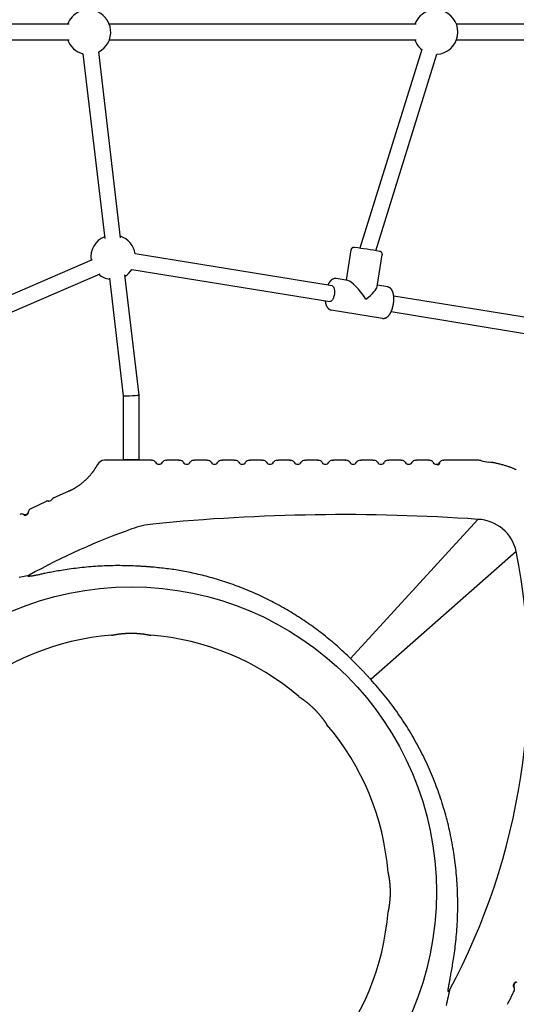
# Model space of a CAD drawing. Extents: x -5240 to 16971, y -2195 to 2749.
# Drawn here: x -1032 to -531, y -507 to 486 of the extents above; entities that cross this region are included whole.
import ezdxf

# ---------------------------------------------------------------- set-up
doc = ezdxf.new("R2010")
doc.units = 0

msp = doc.modelspace()

# ---------------------------------------------------------------- linework, layer by layer
at = {"color": 7, "linetype": 'Continuous'}
for p, q in [((-982.21, 481.94), (-1237.61, 481.94)), ((-631.79, 481.94), (-941.74, 481.94)), ((-285.98, 481.94), (-591.31, 481.94)), ((-1237.61, 465.94), (-982.21, 465.94)), ((-941.74, 465.94), (-631.79, 465.94)), ((-591.31, 465.94), (-285.98, 465.94)), ((-968.26, 452.12), (-946.32, 265.7)), ((-930.26, 266.15), (-952.37, 453.99)), ((-626.22, 456.32), (-688.76, 255.8)), ((-672.79, 253.29), (-610.94, 451.56)), ((-716.63, 217.69), (-915.54, 250.12)), ((-697.75, 254.02), (-702.53, 223.5)), ((-671.15, 217.01), (-666.13, 249.07)), ((-958.85, 244.12), (-1124, 172.81)), ((-1117.65, 158.12), (-950.97, 230.09)), ((-911.61, 107.62), (-925.89, 228.99)), ((-918.91, 234.46), (-719.2, 201.9)), ((-941.61, 225.7), (-927.61, 106.69)), ((-712.75, 225.16), (-712.65, 225.15)), ((-700.99, 223.25), (-712.65, 225.15)), ((-660.62, 216.67), (-670.94, 218.35)), ((-660.62, 216.67), (-660.72, 216.68)), ((-412.34, 168.09), (-654.6, 207.58)), ((-717.8, 193.57), (-665.77, 185.09)), ((-657.19, 191.79), (-414.91, 152.3)), ((-927.61, 106.69), (-927.61, 42.16)), ((-911.61, 42.16), (-911.61, 107.62)), ((-911.61, 42.16), (-927.61, 42.16)), ((-843.56, 41.81), (-855.53, 41.81)), ((-815.65, 41.81), (-827.42, 41.81)), ((-787.7, 41.81), (-799.36, 41.81)), ((-759.72, 41.81), (-771.33, 41.81)), ((-731.7, 41.81), (-743.33, 41.81)), ((-703.65, 41.81), (-715.36, 41.81)), ((-675.56, 41.81), (-687.44, 41.81)), ((-604.59, 41.81), (-603.95, 41.81)), ((-556.66, 39.69), (-558.62, 39.9)), ((-983.22, 10.24), (-997.58, 3.93)), ((-1005.39, 0.3), (-1020.96, -7.23))]:
    msp.add_line(p, q, dxfattribs=at)
for points in [[(-694.34, 256.55), (-694.37, 256.55), (-694.39, 256.55), (-694.42, 256.55), (-694.44, 256.55), (-694.47, 256.56), (-694.49, 256.56), (-694.52, 256.56), (-694.54, 256.56), (-694.57, 256.56), (-694.6, 256.56), (-694.62, 256.56), (-694.65, 256.57), (-694.68, 256.57), (-694.71, 256.57), (-694.75, 256.57), (-694.78, 256.57), (-694.82, 256.56), (-694.85, 256.56), (-694.89, 256.56), (-694.93, 256.56), (-694.98, 256.56), (-695.02, 256.55), (-695.07, 256.55), (-695.12, 256.54), (-695.17, 256.54), (-695.22, 256.53), (-695.28, 256.52), (-695.34, 256.51), (-695.4, 256.5), (-695.46, 256.48), (-695.53, 256.47), (-695.6, 256.45), (-695.66, 256.43), (-695.73, 256.41), (-695.81, 256.38), (-695.88, 256.35), (-695.95, 256.32), (-696.03, 256.29), (-696.1, 256.25), (-696.18, 256.22), (-696.26, 256.17), (-696.34, 256.13), (-696.41, 256.08), (-696.49, 256.03), (-696.57, 255.97), (-696.64, 255.92), (-696.72, 255.85), (-696.79, 255.79), (-696.87, 255.72), (-696.94, 255.65), (-697.01, 255.57), (-697.07, 255.5), (-697.14, 255.42), (-697.2, 255.34), (-697.26, 255.26), (-697.31, 255.18), (-697.37, 255.1), (-697.41, 255.02), (-697.46, 254.94), (-697.5, 254.86), (-697.54, 254.79), (-697.57, 254.71), (-697.6, 254.64), (-697.63, 254.56), (-697.65, 254.49), (-697.67, 254.42), (-697.68, 254.35), (-697.69, 254.28), (-697.7, 254.22), (-697.71, 254.15), (-697.71, 254.08), (-697.72, 254.02)], [(-666.15, 249.06), (-666.14, 249.1), (-666.12, 249.15), (-666.11, 249.2), (-666.1, 249.25), (-666.09, 249.31), (-666.08, 249.36), (-666.07, 249.42), (-666.07, 249.48), (-666.07, 249.55), (-666.07, 249.62), (-666.08, 249.69), (-666.09, 249.77), (-666.1, 249.85), (-666.11, 249.93), (-666.13, 250.02), (-666.15, 250.1), (-666.17, 250.19), (-666.19, 250.28), (-666.22, 250.38), (-666.25, 250.47), (-666.28, 250.56), (-666.31, 250.65), (-666.35, 250.74), (-666.39, 250.82), (-666.43, 250.91), (-666.47, 250.99), (-666.51, 251.07), (-666.56, 251.14), (-666.61, 251.21), (-666.66, 251.28), (-666.71, 251.35), (-666.76, 251.41), (-666.81, 251.48), (-666.86, 251.54), (-666.91, 251.59), (-666.96, 251.65), (-667.02, 251.7), (-667.07, 251.75), (-667.12, 251.8), (-667.17, 251.84), (-667.23, 251.89), (-667.28, 251.93), (-667.33, 251.96), (-667.38, 252), (-667.43, 252.04), (-667.48, 252.07), (-667.53, 252.1), (-667.58, 252.13), (-667.63, 252.16), (-667.67, 252.18), (-667.71, 252.2), (-667.76, 252.23), (-667.8, 252.25), (-667.84, 252.26), (-667.88, 252.28), (-667.91, 252.3), (-667.95, 252.31), (-667.98, 252.33), (-668.01, 252.34), (-668.04, 252.35), (-668.07, 252.36), (-668.1, 252.37), (-668.13, 252.38), (-668.16, 252.39), (-668.19, 252.4), (-668.21, 252.41), (-668.24, 252.42), (-668.26, 252.43), (-668.29, 252.44), (-668.31, 252.44), (-668.33, 252.45), (-668.36, 252.46), (-668.38, 252.46), (-668.4, 252.47), (-668.42, 252.47), (-668.43, 252.48), (-668.45, 252.48), (-668.47, 252.49), (-668.49, 252.49), (-668.5, 252.5), (-668.52, 252.5), (-668.54, 252.5), (-668.55, 252.51), (-668.57, 252.51), (-668.59, 252.52), (-668.6, 252.52), (-668.62, 252.52), (-668.64, 252.53)], [(-712.84, 225.18), (-712.98, 225.19), (-713.11, 225.2), (-713.25, 225.2), (-713.39, 225.21), (-713.53, 225.21), (-713.67, 225.21), (-713.81, 225.21), (-713.96, 225.2), (-714.1, 225.19), (-714.24, 225.17), (-714.39, 225.15), (-714.53, 225.12), (-714.68, 225.09), (-714.83, 225.06), (-714.98, 225.02), (-715.12, 224.97), (-715.27, 224.93), (-715.42, 224.87), (-715.57, 224.82), (-715.72, 224.76), (-715.86, 224.69), (-716.01, 224.62), (-716.16, 224.55), (-716.3, 224.47), (-716.45, 224.39), (-716.59, 224.31), (-716.74, 224.22), (-716.88, 224.13), (-717.02, 224.03), (-717.16, 223.93), (-717.31, 223.82), (-717.45, 223.71), (-717.59, 223.6), (-717.73, 223.48), (-717.86, 223.35), (-718, 223.23), (-718.14, 223.1), (-718.28, 222.96), (-718.41, 222.82), (-718.55, 222.67), (-718.68, 222.52), (-718.82, 222.37), (-718.95, 222.21), (-719.08, 222.04), (-719.21, 221.88), (-719.34, 221.71), (-719.47, 221.54), (-719.59, 221.37), (-719.71, 221.19), (-719.83, 221.02), (-719.95, 220.84), (-720.06, 220.66), (-720.17, 220.48), (-720.28, 220.3), (-720.39, 220.12), (-720.49, 219.94), (-720.59, 219.75), (-720.68, 219.57), (-720.78, 219.38), (-720.87, 219.19), (-720.96, 219.01), (-721.05, 218.82), (-721.14, 218.63), (-721.23, 218.44)], [(-716.68, 217.7), (-715.99, 217.43), (-715.4, 216.79), (-714.92, 215.84), (-714.59, 214.6), (-714.41, 213.13), (-714.39, 211.51), (-714.54, 209.81), (-714.84, 208.11), (-715.29, 206.48), (-715.87, 205.02), (-716.53, 203.77), (-717.27, 202.81), (-718.03, 202.17), (-718.78, 201.9), (-719.2, 201.9)], [(-665.79, 185.12), (-665.71, 185.1), (-665.63, 185.08), (-665.55, 185.06), (-665.46, 185.04), (-665.38, 185.03), (-665.29, 185.02), (-665.2, 185.01), (-665.1, 185), (-664.99, 184.99), (-664.88, 184.99), (-664.77, 185), (-664.65, 185.01), (-664.53, 185.02), (-664.4, 185.03), (-664.27, 185.05), (-664.13, 185.07), (-663.99, 185.1), (-663.85, 185.13), (-663.7, 185.16), (-663.55, 185.19), (-663.4, 185.24), (-663.25, 185.28), (-663.1, 185.33), (-662.95, 185.38), (-662.8, 185.44), (-662.65, 185.5), (-662.5, 185.57), (-662.35, 185.64), (-662.2, 185.71), (-662.06, 185.79), (-661.91, 185.87), (-661.77, 185.96), (-661.63, 186.05), (-661.48, 186.15), (-661.34, 186.25), (-661.2, 186.35), (-661.06, 186.46), (-660.92, 186.57), (-660.78, 186.68), (-660.64, 186.8), (-660.5, 186.93), (-660.36, 187.06), (-660.22, 187.19), (-660.09, 187.33), (-659.95, 187.47), (-659.82, 187.62), (-659.68, 187.77), (-659.55, 187.93), (-659.41, 188.09), (-659.28, 188.26), (-659.15, 188.43), (-659.02, 188.6), (-658.89, 188.78), (-658.76, 188.96), (-658.63, 189.15), (-658.51, 189.34), (-658.38, 189.54), (-658.26, 189.74), (-658.14, 189.94), (-658.02, 190.15), (-657.9, 190.36), (-657.78, 190.57), (-657.67, 190.79), (-657.55, 191), (-657.44, 191.23), (-657.33, 191.45), (-657.22, 191.68), (-657.12, 191.91), (-657.01, 192.15), (-656.91, 192.38), (-656.81, 192.62), (-656.71, 192.86), (-656.61, 193.1), (-656.52, 193.35), (-656.43, 193.6), (-656.33, 193.84), (-656.25, 194.09), (-656.16, 194.35), (-656.07, 194.6), (-655.99, 194.86), (-655.91, 195.11), (-655.83, 195.37), (-655.76, 195.63), (-655.68, 195.89), (-655.61, 196.16), (-655.54, 196.42), (-655.47, 196.68), (-655.4, 196.95), (-655.34, 197.22), (-655.28, 197.49), (-655.22, 197.75), (-655.16, 198.02), (-655.11, 198.29), (-655.05, 198.56), (-655, 198.84), (-654.95, 199.11), (-654.91, 199.38), (-654.86, 199.65), (-654.82, 199.93), (-654.78, 200.2), (-654.74, 200.47), (-654.71, 200.74), (-654.67, 201.02), (-654.64, 201.29), (-654.61, 201.56), (-654.59, 201.84), (-654.56, 202.11), (-654.54, 202.38), (-654.52, 202.65), (-654.5, 202.92), (-654.49, 203.19), (-654.48, 203.46), (-654.47, 203.73), (-654.46, 204), (-654.45, 204.27), (-654.45, 204.53), (-654.45, 204.8), (-654.45, 205.06), (-654.46, 205.33), (-654.46, 205.59), (-654.47, 205.85), (-654.48, 206.11), (-654.5, 206.37), (-654.51, 206.63), (-654.53, 206.88), (-654.55, 207.14), (-654.58, 207.39), (-654.6, 207.64), (-654.63, 207.89), (-654.67, 208.14), (-654.7, 208.38), (-654.74, 208.63), (-654.78, 208.87), (-654.82, 209.11), (-654.87, 209.35), (-654.91, 209.58), (-654.96, 209.82), (-655.02, 210.05), (-655.08, 210.28), (-655.13, 210.51), (-655.2, 210.73), (-655.26, 210.95), (-655.33, 211.17), (-655.4, 211.39), (-655.47, 211.6), (-655.55, 211.8), (-655.63, 212.01), (-655.71, 212.21), (-655.79, 212.4), (-655.88, 212.59), (-655.97, 212.78), (-656.06, 212.96), (-656.15, 213.14), (-656.25, 213.32), (-656.35, 213.49), (-656.45, 213.65), (-656.55, 213.81), (-656.65, 213.97), (-656.76, 214.12), (-656.87, 214.27), (-656.98, 214.41), (-657.09, 214.55), (-657.2, 214.68), (-657.32, 214.81), (-657.44, 214.94), (-657.56, 215.06), (-657.68, 215.18), (-657.8, 215.29), (-657.92, 215.4), (-658.05, 215.5), (-658.18, 215.6), (-658.31, 215.7), (-658.44, 215.79), (-658.57, 215.87), (-658.7, 215.96), (-658.83, 216.03), (-658.96, 216.11), (-659.09, 216.17), (-659.21, 216.24), (-659.34, 216.3), (-659.47, 216.35), (-659.6, 216.4), (-659.72, 216.44), (-659.85, 216.48), (-659.97, 216.52), (-660.09, 216.55), (-660.21, 216.58), (-660.33, 216.61), (-660.45, 216.63), (-660.57, 216.65), (-660.69, 216.68), (-660.81, 216.7)], [(-723.8, 202.65), (-723.78, 202.45), (-723.75, 202.24), (-723.73, 202.04), (-723.7, 201.83), (-723.68, 201.63), (-723.65, 201.42), (-723.61, 201.22), (-723.58, 201.01), (-723.54, 200.8), (-723.5, 200.59), (-723.45, 200.39), (-723.4, 200.18), (-723.35, 199.97), (-723.3, 199.76), (-723.24, 199.55), (-723.18, 199.34), (-723.11, 199.14), (-723.04, 198.93), (-722.97, 198.72), (-722.9, 198.52), (-722.82, 198.32), (-722.75, 198.12), (-722.66, 197.93), (-722.58, 197.73), (-722.49, 197.55), (-722.4, 197.36), (-722.31, 197.18), (-722.22, 197.01), (-722.12, 196.84), (-722.02, 196.67), (-721.92, 196.51), (-721.82, 196.35), (-721.72, 196.2), (-721.61, 196.05), (-721.5, 195.91), (-721.39, 195.77), (-721.28, 195.63), (-721.17, 195.5), (-721.05, 195.37), (-720.93, 195.25), (-720.81, 195.13), (-720.69, 195.02), (-720.57, 194.9), (-720.44, 194.8), (-720.32, 194.7), (-720.19, 194.6), (-720.06, 194.51), (-719.94, 194.42), (-719.81, 194.33), (-719.68, 194.25), (-719.55, 194.17), (-719.42, 194.1), (-719.29, 194.04), (-719.16, 193.97), (-719.03, 193.92), (-718.9, 193.87), (-718.77, 193.82), (-718.64, 193.78), (-718.51, 193.75), (-718.37, 193.72), (-718.24, 193.69), (-718.11, 193.66), (-717.98, 193.64), (-717.85, 193.61)], [(-899.24, 41.81), (-946.61, 41.81)], [(-899.24, 41.81), (-898.69, 41.77), (-898.39, 41.71)], [(-899.24, 41.81), (-898.45, 41.81)], [(-884.59, 41.81), (-883.69, 41.81)], [(-871.43, 41.81), (-883.69, 41.81)], [(-871.43, 41.81), (-870.88, 41.77), (-870.48, 41.69)], [(-871.43, 41.81), (-870.45, 41.81)], [(-856.59, 41.81), (-855.53, 41.81)], [(-843.56, 41.81), (-843.01, 41.77), (-842.56, 41.68)], [(-843.56, 41.81), (-842.45, 41.81)], [(-828.59, 41.81), (-827.42, 41.81)], [(-815.65, 41.81), (-815.09, 41.77), (-814.6, 41.67)], [(-815.65, 41.81), (-814.45, 41.81)], [(-800.59, 41.81), (-799.36, 41.81)], [(-787.7, 41.81), (-787.14, 41.77), (-786.63, 41.66)], [(-787.7, 41.81), (-786.45, 41.81)], [(-772.59, 41.81), (-771.33, 41.81)], [(-759.72, 41.81), (-759.16, 41.77), (-758.62, 41.65)], [(-759.72, 41.81), (-758.45, 41.81)], [(-744.59, 41.81), (-743.33, 41.81)], [(-731.7, 41.81), (-730.45, 41.81)], [(-716.59, 41.81), (-715.36, 41.81)], [(-716.16, 41.72), (-715.92, 41.77), (-715.36, 41.81)], [(-703.65, 41.81), (-702.45, 41.81)], [(-688.59, 41.81), (-687.44, 41.81)], [(-675.56, 41.81), (-674.45, 41.81)], [(-660.59, 41.81), (-659.55, 41.81)], [(-647.43, 41.81), (-659.55, 41.81)], [(-647.43, 41.81), (-646.45, 41.81)], [(-632.59, 41.81), (-631.71, 41.81)], [(-619.23, 41.81), (-631.71, 41.81)], [(-619.23, 41.81), (-618.45, 41.81)], [(-568.63, 41.81), (-603.95, 41.81)], [(-956.68, 32.51), (-956.82, 32.27), (-956.97, 32.04), (-957.12, 31.8), (-957.28, 31.56), (-957.44, 31.32), (-957.61, 31.06), (-957.78, 30.8), (-957.97, 30.53), (-958.17, 30.25), (-958.38, 29.96), (-958.61, 29.66), (-958.85, 29.35), (-959.09, 29.02), (-959.36, 28.69), (-959.63, 28.35), (-959.91, 27.99), (-960.21, 27.63), (-960.52, 27.26), (-960.83, 26.88), (-961.16, 26.49), (-961.49, 26.1), (-961.83, 25.72), (-962.18, 25.33), (-962.53, 24.94), (-962.88, 24.56), (-963.23, 24.18), (-963.59, 23.8), (-963.95, 23.43), (-964.32, 23.06), (-964.69, 22.7), (-965.06, 22.34), (-965.43, 21.98), (-965.8, 21.63), (-966.18, 21.28), (-966.56, 20.93), (-966.94, 20.59), (-967.33, 20.25), (-967.72, 19.91), (-968.1, 19.58), (-968.5, 19.25), (-968.89, 18.93), (-969.29, 18.61), (-969.68, 18.29), (-970.08, 17.98), (-970.49, 17.67), (-970.89, 17.37), (-971.3, 17.07), (-971.71, 16.77), (-972.12, 16.48), (-972.53, 16.19), (-972.94, 15.91), (-973.35, 15.63), (-973.76, 15.36), (-974.17, 15.09), (-974.57, 14.83), (-974.97, 14.58), (-975.36, 14.33), (-975.75, 14.09), (-976.13, 13.86), (-976.5, 13.64), (-976.87, 13.42), (-977.24, 13.22), (-977.6, 13.01), (-977.95, 12.82), (-978.3, 12.64), (-978.65, 12.46), (-978.98, 12.28), (-979.32, 12.12), (-979.65, 11.95), (-979.99, 11.79), (-980.32, 11.63), (-980.65, 11.47)], [(-953.71, 37.55), (-953.87, 37.24), (-954.04, 36.92), (-954.21, 36.6), (-954.38, 36.28), (-954.55, 35.96), (-954.72, 35.64), (-954.9, 35.33), (-955.08, 35.01), (-955.27, 34.7), (-955.46, 34.38), (-955.66, 34.07), (-955.86, 33.75), (-956.06, 33.44), (-956.27, 33.13), (-956.47, 32.82), (-956.68, 32.51)], [(-953.61, 37.5), (-953.62, 37.5), (-953.63, 37.51), (-953.64, 37.51), (-953.65, 37.51), (-953.66, 37.52), (-953.66, 37.52), (-953.65, 37.51), (-953.64, 37.51), (-953.62, 37.51), (-953.6, 37.5), (-953.56, 37.49), (-953.53, 37.48), (-953.49, 37.47), (-953.45, 37.46), (-953.41, 37.44), (-953.36, 37.43)], [(-610.28, 37.17), (-610.11, 37.23), (-609.93, 37.3), (-609.76, 37.37), (-609.59, 37.44), (-609.42, 37.52), (-609.26, 37.61), (-609.1, 37.7), (-608.95, 37.79), (-608.81, 37.9), (-608.67, 38.02), (-608.53, 38.14), (-608.4, 38.27), (-608.28, 38.4), (-608.15, 38.54), (-608.03, 38.68), (-607.91, 38.82)], [(-530.88, 32.16), (-531.41, 32.4), (-531.95, 32.64), (-532.48, 32.88), (-533.03, 33.12), (-533.59, 33.36), (-534.16, 33.61), (-534.75, 33.85), (-535.36, 34.09), (-536, 34.34), (-536.65, 34.59), (-537.33, 34.84), (-538.04, 35.09), (-538.76, 35.34), (-539.51, 35.59), (-540.29, 35.84), (-541.09, 36.09), (-541.91, 36.34), (-542.76, 36.59), (-543.61, 36.84), (-544.47, 37.08), (-545.32, 37.32), (-546.17, 37.55), (-547, 37.76), (-547.8, 37.97), (-548.58, 38.17), (-549.33, 38.35), (-550.05, 38.52), (-550.74, 38.68), (-551.4, 38.82), (-552.02, 38.95), (-552.62, 39.07), (-553.18, 39.17), (-553.71, 39.27), (-554.21, 39.35), (-554.68, 39.42), (-555.14, 39.48), (-555.57, 39.53), (-556, 39.59), (-556.42, 39.63), (-556.83, 39.68)], [(-980.65, 11.47), (-980.82, 11.39), (-980.99, 11.3), (-981.16, 11.21), (-981.33, 11.13), (-981.49, 11.04), (-981.66, 10.96), (-981.83, 10.88), (-981.99, 10.81), (-982.15, 10.74), (-982.3, 10.67), (-982.46, 10.6), (-982.61, 10.54), (-982.76, 10.48), (-982.92, 10.41), (-983.07, 10.35), (-983.22, 10.3)], [(-1028.06, -13.24), (-1028, -13.27), (-1027.94, -13.3), (-1027.87, -13.33), (-1027.8, -13.36), (-1027.73, -13.38), (-1027.66, -13.41), (-1027.58, -13.43), (-1027.5, -13.45), (-1027.41, -13.47), (-1027.32, -13.48), (-1027.22, -13.5), (-1027.12, -13.51), (-1027.03, -13.52), (-1026.93, -13.52), (-1026.83, -13.53), (-1026.73, -13.53), (-1026.63, -13.52), (-1026.54, -13.52), (-1026.44, -13.51), (-1026.36, -13.5), (-1026.27, -13.49), (-1026.19, -13.48), (-1026.11, -13.47), (-1026.03, -13.45), (-1025.96, -13.44), (-1025.89, -13.42), (-1025.82, -13.41), (-1025.76, -13.39), (-1025.7, -13.37), (-1025.65, -13.36), (-1025.59, -13.34), (-1025.54, -13.33), (-1025.5, -13.31), (-1025.45, -13.29), (-1025.41, -13.28), (-1025.37, -13.26), (-1025.33, -13.25), (-1025.29, -13.23), (-1025.26, -13.22), (-1025.22, -13.2), (-1025.19, -13.19), (-1025.15, -13.17), (-1025.12, -13.16), (-1025.08, -13.14), (-1025.05, -13.12), (-1025.01, -13.11), (-1024.98, -13.09), (-1024.94, -13.07), (-1024.91, -13.05), (-1024.87, -13.03), (-1024.83, -13.01), (-1024.8, -12.99), (-1024.76, -12.96), (-1024.71, -12.94), (-1024.67, -12.91), (-1024.63, -12.88), (-1024.58, -12.85), (-1024.54, -12.82), (-1024.49, -12.79), (-1024.44, -12.75), (-1024.39, -12.71), (-1024.33, -12.67), (-1024.28, -12.63), (-1024.23, -12.58), (-1024.17, -12.53), (-1024.11, -12.48), (-1024.05, -12.42), (-1024, -12.36), (-1023.94, -12.3), (-1023.88, -12.24), (-1023.82, -12.18), (-1023.76, -12.11), (-1023.71, -12.04), (-1023.65, -11.96), (-1023.6, -11.89), (-1023.54, -11.81), (-1023.49, -11.74), (-1023.45, -11.66), (-1023.4, -11.58), (-1023.36, -11.51), (-1023.32, -11.43), (-1023.28, -11.36), (-1023.25, -11.29), (-1023.22, -11.22), (-1023.19, -11.15), (-1023.16, -11.09), (-1023.14, -11.03), (-1023.13, -10.97), (-1023.11, -10.92), (-1023.1, -10.87), (-1023.1, -10.83), (-1023.09, -10.79), (-1023.09, -10.75), (-1023.08, -10.72), (-1023.08, -10.68), (-1023.08, -10.65)], [(-569.54, -17.82), (-698.38, -158.09)], [(-530.87, -50.34), (-677.75, -179.41)], [(-915.28, -64.94), (-917.52, -64.87), (-919.76, -64.79), (-922, -64.73), (-924.24, -64.67), (-926.48, -64.61), (-928.72, -64.57), (-930.96, -64.55), (-933.2, -64.54), (-935.44, -64.55), (-937.68, -64.57), (-939.92, -64.62), (-942.16, -64.68), (-944.4, -64.75), (-946.64, -64.84), (-948.89, -64.95), (-951.13, -65.07), (-953.37, -65.2), (-955.61, -65.35), (-957.84, -65.51), (-960.08, -65.68), (-962.32, -65.87), (-964.56, -66.07), (-966.79, -66.28), (-969.03, -66.51), (-971.26, -66.76), (-973.48, -67.02), (-975.69, -67.29), (-977.87, -67.56), (-980.02, -67.85), (-982.13, -68.14), (-984.19, -68.43), (-986.2, -68.73), (-988.14, -69.03), (-990.03, -69.32), (-991.85, -69.62), (-993.6, -69.91), (-995.3, -70.2), (-996.93, -70.49), (-998.5, -70.78), (-1000.01, -71.06), (-1001.45, -71.34), (-1002.83, -71.61), (-1004.15, -71.88), (-1005.41, -72.14), (-1006.6, -72.39), (-1007.73, -72.63), (-1008.81, -72.86), (-1009.82, -73.08), (-1010.77, -73.28), (-1011.66, -73.48), (-1012.5, -73.66), (-1013.3, -73.83), (-1014.05, -73.99), (-1014.76, -74.14), (-1015.44, -74.28), (-1016.09, -74.41), (-1016.71, -74.53), (-1017.31, -74.64), (-1017.88, -74.74), (-1018.43, -74.83), (-1018.94, -74.91), (-1019.44, -74.99), (-1019.9, -75.06), (-1020.33, -75.12), (-1020.74, -75.17), (-1021.11, -75.21), (-1021.46, -75.25), (-1021.78, -75.29), (-1022.07, -75.31), (-1022.32, -75.33), (-1022.55, -75.35), (-1022.75, -75.36), (-1022.92, -75.37), (-1023.06, -75.38), (-1023.18, -75.38), (-1023.27, -75.38), (-1023.35, -75.37), (-1023.42, -75.37), (-1023.47, -75.36), (-1023.52, -75.36), (-1023.56, -75.35), (-1023.59, -75.34), (-1023.62, -75.34), (-1023.65, -75.33), (-1023.67, -75.32), (-1023.69, -75.32), (-1023.71, -75.31), (-1023.73, -75.3), (-1023.75, -75.3), (-1023.76, -75.29), (-1023.77, -75.28), (-1023.79, -75.27), (-1023.8, -75.26), (-1023.81, -75.25), (-1023.82, -75.24), (-1023.82, -75.24), (-1023.83, -75.23), (-1023.84, -75.22), (-1023.84, -75.21), (-1023.85, -75.2), (-1023.85, -75.19), (-1023.85, -75.19), (-1023.86, -75.18), (-1023.86, -75.17), (-1023.86, -75.16), (-1023.86, -75.15), (-1023.86, -75.14), (-1023.86, -75.13), (-1023.86, -75.12), (-1023.86, -75.11), (-1023.85, -75.09), (-1023.85, -75.08), (-1023.84, -75.07), (-1023.84, -75.05), (-1023.83, -75.03), (-1023.82, -75.02), (-1023.8, -74.99), (-1023.79, -74.97), (-1023.77, -74.94), (-1023.74, -74.91), (-1023.71, -74.88), (-1023.68, -74.84), (-1023.64, -74.81), (-1023.6, -74.77), (-1023.55, -74.72), (-1023.5, -74.68), (-1023.45, -74.64), (-1023.4, -74.6), (-1023.34, -74.55), (-1023.28, -74.51), (-1023.22, -74.47), (-1023.16, -74.43), (-1023.1, -74.4), (-1023.04, -74.36), (-1022.97, -74.32), (-1022.91, -74.28), (-1022.85, -74.25), (-1022.78, -74.21), (-1022.72, -74.17), (-1022.66, -74.14), (-1022.59, -74.1), (-1022.53, -74.07), (-1022.47, -74.03), (-1022.41, -74)], [(-896.3, -66.23), (-897.15, -66.16), (-898, -66.09), (-898.84, -66.02), (-899.68, -65.95), (-900.52, -65.89), (-901.35, -65.82), (-902.18, -65.75), (-903.01, -65.69), (-903.82, -65.63), (-904.63, -65.57), (-905.43, -65.52), (-906.22, -65.46), (-907.01, -65.41), (-907.79, -65.36), (-908.56, -65.31), (-909.33, -65.27), (-910.09, -65.22), (-910.84, -65.18), (-911.59, -65.14), (-912.33, -65.1), (-913.07, -65.06), (-913.81, -65.02), (-914.54, -64.98), (-915.28, -64.94)], [(-698.38, -158.09), (-700, -156.55), (-701.62, -155.01), (-703.25, -153.48), (-704.88, -151.95), (-706.51, -150.43), (-708.16, -148.91), (-709.81, -147.41), (-711.48, -145.92), (-713.16, -144.45), (-714.85, -142.98), (-716.55, -141.53), (-718.27, -140.1), (-719.99, -138.68), (-721.73, -137.27), (-723.47, -135.87), (-725.23, -134.48), (-726.99, -133.1), (-728.76, -131.74), (-730.54, -130.39), (-732.33, -129.05), (-734.12, -127.72), (-735.93, -126.4), (-737.75, -125.09), (-739.57, -123.8), (-741.4, -122.52), (-743.25, -121.26), (-745.1, -120), (-746.95, -118.76), (-748.82, -117.53), (-750.7, -116.31), (-752.58, -115.11), (-754.48, -113.92), (-756.38, -112.74), (-758.28, -111.58), (-760.2, -110.43), (-762.12, -109.29), (-764.06, -108.16), (-766, -107.05), (-767.94, -105.95), (-769.9, -104.87), (-771.86, -103.8), (-773.83, -102.74), (-775.81, -101.69), (-777.79, -100.66), (-779.78, -99.64), (-781.78, -98.64), (-783.79, -97.65), (-785.8, -96.67), (-787.82, -95.71), (-789.85, -94.76), (-791.88, -93.82), (-793.92, -92.9), (-795.96, -91.99), (-798.02, -91.1), (-800.07, -90.22), (-802.14, -89.36), (-804.21, -88.51), (-806.28, -87.67), (-808.37, -86.85), (-810.45, -86.04), (-812.55, -85.25), (-814.64, -84.47), (-816.75, -83.71), (-818.86, -82.96), (-820.97, -82.23), (-823.09, -81.51), (-825.2, -80.81), (-827.32, -80.12), (-829.43, -79.45), (-831.53, -78.8), (-833.63, -78.17), (-835.72, -77.55), (-837.79, -76.96), (-839.85, -76.38), (-841.9, -75.83), (-843.94, -75.29), (-845.96, -74.77), (-847.97, -74.26), (-849.96, -73.78), (-851.95, -73.31), (-853.91, -72.86), (-855.87, -72.42), (-857.81, -72), (-859.73, -71.6), (-861.64, -71.21), (-863.54, -70.84), (-865.42, -70.48), (-867.28, -70.13), (-869.13, -69.79), (-870.97, -69.47), (-872.8, -69.17), (-874.62, -68.87), (-876.43, -68.59), (-878.23, -68.32), (-880.04, -68.07), (-881.84, -67.83), (-883.64, -67.6), (-885.45, -67.38), (-887.26, -67.17), (-889.07, -66.98), (-890.87, -66.78), (-892.68, -66.6), (-894.49, -66.41), (-896.3, -66.23)], [(-1032.77, -76.3), (-1031.03, -75.9), (-1029.3, -75.5), (-1027.57, -75.12), (-1025.85, -74.74), (-1024.13, -74.37), (-1022.41, -74)], [(-939.44, -134.81), (-939.45, -134.82), (-939.46, -134.82), (-939.47, -134.82), (-939.48, -134.82), (-939.48, -134.82), (-939.48, -134.82), (-939.47, -134.82), (-939.46, -134.82), (-939.44, -134.82), (-939.42, -134.81), (-939.39, -134.8), (-939.35, -134.8), (-939.3, -134.79), (-939.25, -134.77), (-939.19, -134.76), (-939.13, -134.75), (-939.05, -134.73), (-938.97, -134.72), (-938.88, -134.7), (-938.79, -134.68), (-938.68, -134.66), (-938.57, -134.63), (-938.45, -134.61), (-938.32, -134.58), (-938.18, -134.55), (-938.03, -134.52), (-937.88, -134.49), (-937.71, -134.46), (-937.54, -134.43), (-937.36, -134.39), (-937.17, -134.36), (-936.98, -134.32), (-936.77, -134.28), (-936.56, -134.24), (-936.35, -134.2), (-936.12, -134.16), (-935.89, -134.12), (-935.65, -134.08), (-935.41, -134.04), (-935.16, -133.99), (-934.9, -133.95), (-934.63, -133.91), (-934.35, -133.86), (-934.07, -133.82), (-933.79, -133.77), (-933.49, -133.73), (-933.19, -133.68), (-932.89, -133.64), (-932.57, -133.59), (-932.26, -133.55), (-931.93, -133.51), (-931.6, -133.46), (-931.27, -133.42), (-930.93, -133.38), (-930.58, -133.34), (-930.23, -133.3), (-929.88, -133.25), (-929.51, -133.22), (-929.15, -133.18), (-928.78, -133.14), (-928.4, -133.1), (-928.02, -133.07), (-927.64, -133.03), (-927.25, -133), (-926.86, -132.97), (-926.47, -132.94), (-926.08, -132.91), (-925.68, -132.88), (-925.28, -132.86), (-924.88, -132.83), (-924.47, -132.81), (-924.06, -132.79), (-923.65, -132.77), (-923.24, -132.75), (-922.83, -132.74), (-922.41, -132.73), (-922, -132.71), (-921.58, -132.7), (-921.16, -132.7), (-920.75, -132.69), (-920.33, -132.69), (-919.91, -132.68), (-919.5, -132.68), (-919.09, -132.68), (-918.67, -132.69), (-918.26, -132.69), (-917.85, -132.7), (-917.44, -132.71), (-917.02, -132.72), (-916.61, -132.73), (-916.21, -132.75), (-915.8, -132.76), (-915.39, -132.78), (-914.99, -132.8), (-914.59, -132.82), (-914.19, -132.84), (-913.79, -132.87), (-913.4, -132.89), (-913.01, -132.92), (-912.62, -132.95), (-912.23, -132.98), (-911.85, -133.01), (-911.47, -133.04), (-911.09, -133.08), (-910.71, -133.11), (-910.34, -133.15), (-909.97, -133.19), (-909.6, -133.22), (-909.24, -133.26), (-908.88, -133.31), (-908.53, -133.35), (-908.19, -133.39), (-907.85, -133.43), (-907.51, -133.48), (-907.19, -133.52), (-906.86, -133.57), (-906.54, -133.61), (-906.22, -133.66), (-905.9, -133.7), (-905.59, -133.75)], [(-905.59, -133.75), (-905.31, -133.79), (-905.04, -133.83), (-904.77, -133.88), (-904.51, -133.92), (-904.24, -133.96), (-903.99, -134.01), (-903.74, -134.05), (-903.49, -134.09), (-903.25, -134.13), (-903.02, -134.17), (-902.8, -134.21), (-902.59, -134.25), (-902.38, -134.29), (-902.18, -134.33), (-901.99, -134.36), (-901.81, -134.4), (-901.63, -134.43), (-901.46, -134.47), (-901.3, -134.5), (-901.14, -134.53), (-900.99, -134.56), (-900.86, -134.59), (-900.72, -134.61), (-900.6, -134.64), (-900.49, -134.66), (-900.38, -134.69), (-900.28, -134.71), (-900.2, -134.72), (-900.12, -134.74), (-900.05, -134.75), (-899.99, -134.77), (-899.94, -134.78), (-899.9, -134.79), (-899.87, -134.79), (-899.85, -134.8), (-899.84, -134.8), (-899.83, -134.8), (-899.82, -134.8), (-899.81, -134.81), (-899.81, -134.81)], [(-677.75, -179.41), (-678.14, -178.98), (-678.53, -178.55), (-678.92, -178.13), (-679.31, -177.7), (-679.71, -177.27), (-680.1, -176.84), (-680.5, -176.41), (-680.9, -175.98), (-681.3, -175.55), (-681.7, -175.12), (-682.11, -174.69), (-682.52, -174.25), (-682.93, -173.81), (-683.34, -173.38), (-683.76, -172.94), (-684.17, -172.49), (-684.59, -172.05), (-685.02, -171.61), (-685.45, -171.15), (-685.89, -170.69), (-686.34, -170.22), (-686.81, -169.74), (-687.29, -169.24), (-687.79, -168.72), (-688.31, -168.18), (-688.85, -167.62), (-689.42, -167.05), (-690, -166.45), (-690.6, -165.84), (-691.23, -165.2), (-691.87, -164.55), (-692.54, -163.88), (-693.22, -163.2), (-693.93, -162.49), (-694.65, -161.78), (-695.38, -161.06), (-696.12, -160.32), (-696.87, -159.58), (-697.62, -158.84), (-698.38, -158.09)], [(-598.3, -492.89), (-598.35, -492.99), (-598.41, -493.09), (-598.47, -493.19), (-598.52, -493.29), (-598.58, -493.39), (-598.63, -493.48), (-598.69, -493.57), (-598.74, -493.66), (-598.79, -493.74), (-598.84, -493.81), (-598.89, -493.88), (-598.94, -493.95), (-598.98, -494.01), (-599.02, -494.06), (-599.06, -494.11), (-599.1, -494.16), (-599.14, -494.2), (-599.17, -494.23), (-599.2, -494.26), (-599.23, -494.28), (-599.26, -494.3), (-599.28, -494.32), (-599.31, -494.33), (-599.33, -494.34), (-599.35, -494.35), (-599.36, -494.36), (-599.38, -494.36), (-599.39, -494.37), (-599.4, -494.37), (-599.41, -494.37), (-599.42, -494.38), (-599.43, -494.38), (-599.44, -494.38), (-599.45, -494.37), (-599.46, -494.37), (-599.47, -494.37), (-599.48, -494.37), (-599.49, -494.37), (-599.49, -494.36), (-599.5, -494.36), (-599.51, -494.35), (-599.52, -494.35), (-599.53, -494.34), (-599.54, -494.34), (-599.54, -494.33), (-599.55, -494.32), (-599.56, -494.31), (-599.57, -494.3), (-599.58, -494.28), (-599.59, -494.27), (-599.59, -494.25), (-599.6, -494.23), (-599.61, -494.21), (-599.62, -494.18), (-599.63, -494.14), (-599.64, -494.1), (-599.65, -494.05), (-599.66, -494), (-599.67, -493.93), (-599.68, -493.85), (-599.68, -493.75), (-599.68, -493.63), (-599.68, -493.5), (-599.68, -493.33), (-599.67, -493.15), (-599.66, -492.93), (-599.64, -492.68), (-599.61, -492.39), (-599.58, -492.07), (-599.53, -491.7), (-599.47, -491.29), (-599.41, -490.84), (-599.33, -490.33), (-599.24, -489.77), (-599.13, -489.16), (-599.02, -488.51), (-598.89, -487.8), (-598.76, -487.05), (-598.61, -486.25), (-598.45, -485.41), (-598.28, -484.51), (-598.11, -483.57), (-597.92, -482.57), (-597.72, -481.52), (-597.51, -480.4), (-597.29, -479.21), (-597.06, -477.96), (-596.81, -476.62), (-596.55, -475.21), (-596.28, -473.73), (-596, -472.17), (-595.71, -470.54), (-595.41, -468.84), (-595.11, -467.08), (-594.81, -465.25), (-594.5, -463.37), (-594.2, -461.44), (-593.9, -459.45), (-593.6, -457.4), (-593.31, -455.3), (-593.02, -453.14), (-592.74, -450.93), (-592.47, -448.67), (-592.2, -446.35), (-591.94, -443.97), (-591.7, -441.55), (-591.46, -439.08), (-591.24, -436.58), (-591.03, -434.05), (-590.84, -431.5), (-590.67, -428.93), (-590.51, -426.36), (-590.37, -423.78), (-590.26, -421.21), (-590.16, -418.63), (-590.08, -416.05), (-590.02, -413.47), (-589.98, -410.89), (-589.95, -408.31), (-589.95, -405.73), (-589.97, -403.15), (-590, -400.57), (-590.06, -397.99), (-590.13, -395.41), (-590.22, -392.83), (-590.33, -390.25), (-590.47, -387.68), (-590.62, -385.1), (-590.79, -382.53), (-590.98, -379.95), (-591.19, -377.38), (-591.42, -374.81), (-591.67, -372.24), (-591.94, -369.67), (-592.22, -367.11), (-592.53, -364.55), (-592.86, -361.99), (-593.2, -359.43), (-593.57, -356.87), (-593.95, -354.32), (-594.36, -351.77), (-594.78, -349.23), (-595.23, -346.68), (-595.69, -344.14), (-596.17, -341.61), (-596.67, -339.08), (-597.19, -336.55), (-597.73, -334.02), (-598.29, -331.51), (-598.87, -328.99), (-599.47, -326.48), (-600.09, -323.97), (-600.72, -321.47), (-601.38, -318.97), (-602.06, -316.48), (-602.75, -314), (-603.46, -311.52), (-604.19, -309.04), (-604.94, -306.57), (-605.71, -304.11), (-606.5, -301.65), (-607.31, -299.2), (-608.14, -296.75), (-608.98, -294.31), (-609.85, -291.88), (-610.73, -289.46), (-611.63, -287.04), (-612.55, -284.62), (-613.49, -282.22), (-614.45, -279.82), (-615.42, -277.43), (-616.42, -275.05), (-617.43, -272.68), (-618.46, -270.31), (-619.51, -267.95), (-620.58, -265.6), (-621.66, -263.26), (-622.77, -260.92), (-623.89, -258.6), (-625.03, -256.28), (-626.19, -253.97), (-627.36, -251.67), (-628.56, -249.38), (-629.77, -247.1), (-631, -244.82), (-632.24, -242.55), (-633.51, -240.3), (-634.79, -238.05), (-636.1, -235.81), (-637.42, -233.58), (-638.75, -231.36), (-640.11, -229.15), (-641.48, -226.95), (-642.88, -224.76), (-644.28, -222.58), (-645.71, -220.41), (-647.16, -218.25), (-648.62, -216.1), (-650.09, -213.96), (-651.59, -211.83), (-653.1, -209.71), (-654.62, -207.6), (-656.17, -205.5), (-657.73, -203.41), (-659.31, -201.34), (-660.9, -199.28), (-662.52, -197.24), (-664.16, -195.21), (-665.81, -193.2), (-667.48, -191.2), (-669.17, -189.22), (-670.87, -187.24), (-672.58, -185.28), (-674.3, -183.32), (-676.02, -181.36), (-677.75, -179.41)], [(-750.27, -196.75), (-750.27, -196.75), (-750.28, -196.75), (-750.28, -196.74), (-750.28, -196.74), (-750.28, -196.74), (-750.27, -196.75), (-750.26, -196.76), (-750.24, -196.77), (-750.21, -196.79), (-750.18, -196.81), (-750.13, -196.84), (-750.08, -196.87), (-750.03, -196.91), (-749.96, -196.95), (-749.89, -197), (-749.81, -197.05), (-749.73, -197.11), (-749.63, -197.17), (-749.53, -197.23), (-749.43, -197.3), (-749.32, -197.38), (-749.2, -197.46), (-749.07, -197.54), (-748.94, -197.63), (-748.8, -197.72), (-748.65, -197.82), (-748.49, -197.93), (-748.33, -198.04), (-748.17, -198.15), (-748, -198.27), (-747.82, -198.39), (-747.63, -198.52), (-747.44, -198.65), (-747.25, -198.79), (-747.05, -198.93), (-746.84, -199.07), (-746.63, -199.22), (-746.42, -199.38), (-746.2, -199.54), (-745.97, -199.7), (-745.74, -199.87), (-745.5, -200.04), (-745.26, -200.22), (-745.02, -200.4), (-744.77, -200.59), (-744.51, -200.78), (-744.25, -200.97), (-743.99, -201.17), (-743.73, -201.38), (-743.46, -201.59), (-743.19, -201.8), (-742.91, -202.01), (-742.64, -202.23), (-742.35, -202.46), (-742.07, -202.69), (-741.78, -202.92), (-741.49, -203.16), (-741.2, -203.4), (-740.91, -203.64), (-740.61, -203.89), (-740.32, -204.14), (-740.02, -204.4), (-739.72, -204.65), (-739.42, -204.91), (-739.11, -205.18), (-738.81, -205.44), (-738.51, -205.71), (-738.21, -205.98), (-737.91, -206.26), (-737.6, -206.54), (-737.3, -206.81), (-737, -207.1), (-736.7, -207.38), (-736.4, -207.67), (-736.1, -207.95), (-735.8, -208.24), (-735.5, -208.54), (-735.2, -208.83), (-734.9, -209.12), (-734.61, -209.42), (-734.32, -209.71), (-734.03, -210.01), (-733.74, -210.3), (-733.45, -210.6), (-733.17, -210.89), (-732.89, -211.19), (-732.61, -211.49), (-732.33, -211.79), (-732.06, -212.09), (-731.78, -212.38), (-731.51, -212.68), (-731.25, -212.98), (-730.98, -213.28), (-730.72, -213.57), (-730.46, -213.87), (-730.2, -214.17), (-729.95, -214.46), (-729.7, -214.76), (-729.45, -215.05), (-729.21, -215.34), (-728.96, -215.63), (-728.72, -215.92), (-728.49, -216.21), (-728.25, -216.5), (-728.02, -216.78), (-727.8, -217.07), (-727.57, -217.35), (-727.35, -217.63), (-727.13, -217.91), (-726.92, -218.19), (-726.71, -218.46), (-726.51, -218.72), (-726.31, -218.98), (-726.12, -219.24), (-725.93, -219.5), (-725.74, -219.75), (-725.56, -219.99), (-725.38, -220.24), (-725.2, -220.49), (-725.02, -220.73)], [(-725.02, -220.73), (-724.88, -220.94), (-724.73, -221.14), (-724.59, -221.34), (-724.45, -221.54), (-724.31, -221.74), (-724.18, -221.93), (-724.05, -222.12), (-723.92, -222.3), (-723.8, -222.47), (-723.68, -222.64), (-723.57, -222.81), (-723.46, -222.96), (-723.36, -223.12), (-723.26, -223.26), (-723.17, -223.4), (-723.08, -223.53), (-723, -223.66), (-722.92, -223.78), (-722.84, -223.89), (-722.77, -224), (-722.71, -224.1), (-722.65, -224.19), (-722.59, -224.27), (-722.54, -224.35), (-722.49, -224.43), (-722.45, -224.49), (-722.41, -224.55), (-722.38, -224.6), (-722.35, -224.64), (-722.33, -224.68), (-722.31, -224.71), (-722.29, -224.73), (-722.28, -224.75), (-722.28, -224.76), (-722.27, -224.76), (-722.27, -224.76), (-722.28, -224.76), (-722.28, -224.75), (-722.29, -224.74), (-722.29, -224.73)], [(-660.36, -374.23), (-660.36, -374.22), (-660.37, -374.2), (-660.37, -374.19), (-660.37, -374.19), (-660.37, -374.18), (-660.37, -374.19), (-660.37, -374.19), (-660.37, -374.2), (-660.36, -374.22), (-660.36, -374.25), (-660.35, -374.28), (-660.34, -374.32), (-660.33, -374.36), (-660.32, -374.41), (-660.31, -374.47), (-660.29, -374.54), (-660.28, -374.61), (-660.26, -374.69), (-660.24, -374.78), (-660.22, -374.88), (-660.2, -374.98), (-660.18, -375.09), (-660.15, -375.21), (-660.13, -375.34), (-660.1, -375.48), (-660.07, -375.63), (-660.04, -375.79), (-660.01, -375.95), (-659.97, -376.12), (-659.94, -376.31), (-659.9, -376.49), (-659.86, -376.69), (-659.83, -376.89), (-659.79, -377.1), (-659.75, -377.32), (-659.71, -377.54), (-659.67, -377.77), (-659.63, -378.01), (-659.58, -378.26), (-659.54, -378.51), (-659.5, -378.77), (-659.45, -379.04), (-659.41, -379.31), (-659.36, -379.59), (-659.32, -379.88), (-659.28, -380.17), (-659.23, -380.47), (-659.19, -380.78), (-659.14, -381.09), (-659.1, -381.41), (-659.05, -381.73), (-659.01, -382.06), (-658.97, -382.39), (-658.92, -382.74), (-658.88, -383.08), (-658.84, -383.43), (-658.8, -383.79), (-658.76, -384.15), (-658.72, -384.52), (-658.69, -384.89), (-658.65, -385.26), (-658.61, -385.64), (-658.58, -386.03), (-658.55, -386.41), (-658.52, -386.8), (-658.49, -387.19), (-658.46, -387.59), (-658.43, -387.99), (-658.4, -388.39), (-658.38, -388.79), (-658.36, -389.19), (-658.34, -389.6), (-658.32, -390.01), (-658.3, -390.42), (-658.29, -390.84), (-658.27, -391.25), (-658.26, -391.67), (-658.25, -392.09), (-658.24, -392.5), (-658.24, -392.92), (-658.23, -393.33), (-658.23, -393.75), (-658.23, -394.16), (-658.23, -394.58), (-658.23, -394.99), (-658.24, -395.41), (-658.25, -395.82), (-658.26, -396.23), (-658.27, -396.64), (-658.28, -397.05), (-658.29, -397.46), (-658.31, -397.87), (-658.33, -398.27), (-658.35, -398.67), (-658.37, -399.08), (-658.39, -399.47), (-658.41, -399.87), (-658.44, -400.26), (-658.47, -400.66), (-658.49, -401.04), (-658.52, -401.43), (-658.56, -401.81), (-658.59, -402.2), (-658.62, -402.57), (-658.66, -402.95), (-658.7, -403.33), (-658.73, -403.7), (-658.77, -404.06), (-658.81, -404.42), (-658.85, -404.78), (-658.89, -405.13), (-658.94, -405.48), (-658.98, -405.82), (-659.02, -406.15), (-659.07, -406.48), (-659.11, -406.8), (-659.16, -407.12), (-659.2, -407.44), (-659.25, -407.76), (-659.29, -408.08)], [(-659.29, -408.08), (-659.34, -408.35), (-659.38, -408.62), (-659.43, -408.89), (-659.47, -409.16), (-659.51, -409.42), (-659.55, -409.68), (-659.6, -409.93), (-659.64, -410.17), (-659.68, -410.41), (-659.72, -410.64), (-659.76, -410.86), (-659.8, -411.08), (-659.84, -411.28), (-659.87, -411.48), (-659.91, -411.67), (-659.95, -411.86), (-659.98, -412.03), (-660.01, -412.21), (-660.05, -412.37), (-660.08, -412.52), (-660.11, -412.67), (-660.14, -412.81), (-660.16, -412.94), (-660.19, -413.06), (-660.21, -413.18), (-660.23, -413.28), (-660.25, -413.38), (-660.27, -413.47), (-660.29, -413.55), (-660.3, -413.61), (-660.31, -413.67), (-660.32, -413.72), (-660.33, -413.76), (-660.34, -413.79), (-660.34, -413.81), (-660.35, -413.83), (-660.35, -413.84), (-660.35, -413.85), (-660.35, -413.85), (-660.35, -413.85)], [(-531.26, -484.88), (-531.33, -484.9), (-531.4, -484.91), (-531.47, -484.93), (-531.54, -484.95), (-531.61, -484.97), (-531.68, -485), (-531.76, -485.03), (-531.84, -485.06), (-531.92, -485.1), (-532, -485.14), (-532.08, -485.19), (-532.17, -485.24), (-532.25, -485.3), (-532.33, -485.35), (-532.41, -485.41), (-532.49, -485.47), (-532.57, -485.53), (-532.64, -485.59), (-532.71, -485.66), (-532.77, -485.72), (-532.83, -485.78), (-532.89, -485.84), (-532.95, -485.9), (-533, -485.96), (-533.05, -486.01), (-533.09, -486.07), (-533.13, -486.12), (-533.17, -486.17), (-533.21, -486.22), (-533.24, -486.27), (-533.27, -486.31), (-533.3, -486.36), (-533.33, -486.4), (-533.36, -486.44), (-533.38, -486.47), (-533.4, -486.51), (-533.43, -486.55), (-533.45, -486.58), (-533.47, -486.62), (-533.48, -486.65), (-533.5, -486.68), (-533.52, -486.72), (-533.54, -486.75), (-533.55, -486.78), (-533.57, -486.82), (-533.59, -486.85), (-533.6, -486.89), (-533.62, -486.92), (-533.64, -486.96), (-533.65, -487), (-533.67, -487.04), (-533.69, -487.08), (-533.7, -487.12), (-533.72, -487.17), (-533.74, -487.22), (-533.76, -487.27), (-533.77, -487.32), (-533.79, -487.37), (-533.81, -487.43), (-533.83, -487.49), (-533.84, -487.55), (-533.86, -487.61), (-533.87, -487.68), (-533.89, -487.75), (-533.9, -487.83), (-533.92, -487.9), (-533.93, -487.98), (-533.94, -488.06), (-533.95, -488.15), (-533.96, -488.23), (-533.96, -488.32), (-533.97, -488.41), (-533.97, -488.5), (-533.97, -488.59), (-533.96, -488.68), (-533.96, -488.77), (-533.95, -488.87), (-533.94, -488.96), (-533.93, -489.04), (-533.92, -489.13), (-533.91, -489.21), (-533.89, -489.3), (-533.87, -489.37), (-533.85, -489.45), (-533.84, -489.52), (-533.81, -489.58), (-533.79, -489.64), (-533.77, -489.7), (-533.75, -489.74), (-533.73, -489.79), (-533.71, -489.83), (-533.69, -489.86), (-533.67, -489.89), (-533.65, -489.92), (-533.63, -489.95), (-533.61, -489.98)], [(-598.3, -492.89), (-598.76, -495.13), (-599.23, -497.38), (-599.71, -499.62), (-600.19, -501.86), (-600.69, -504.1), (-601.21, -506.33), (-601.74, -508.56)], [(-539.77, -507.18), (-539.35, -506.4), (-538.94, -505.62), (-538.52, -504.83), (-538.11, -504.04), (-537.69, -503.25), (-537.28, -502.45), (-536.87, -501.64), (-536.46, -500.82), (-536.05, -499.99), (-535.64, -499.15), (-535.23, -498.3), (-534.83, -497.44), (-534.42, -496.58), (-534.01, -495.71), (-533.61, -494.84), (-533.21, -493.97)]]:
    msp.add_lwpolyline(points, dxfattribs=at)
msp.add_circle((-919.61, -394.06), 308.09, dxfattribs=at)
for centre, radius, start, end in [((-962.77, 473.94), 22.5, 115.2504, 159.1725), ((-962.77, 473.94), 22.5, 297.53921, 73.59541), ((-612.34, 473.94), 22.5, 108.31086, 159.1725), ((-612.34, 473.94), 22.5, 273.50434, 66.65587), ((-962.77, 473.94), 22.5, 200.8275, 255.88422), ((-612.34, 473.94), 22.5, 200.8275, 231.84935), ((-937.78, 246.71), 22.5, 112.86974, 187.96912), ((-937.78, 246.71), 22.5, 8.70857, 71.06483), ((-751.99, -196.1), 456.31, 79.50208, 82.71197), ((-937.78, 246.71), 22.5, 229.82906, 260.55369), ((-937.78, 246.71), 22.5, 302.35861, 326.99814), ((-946.53, 34.08), 7.73, 90.54718, 153.72104), ((-926.36, 41.91), 0.25, 90, 180), ((-912.86, 41.91), 0.25, 0, 90), ((-898.45, 37.81), 4, 29.98488, 90), ((-891.52, 41.81), 4, 209.98488, 270), ((-891.52, 41.81), 4, 270, 330.01512), ((-884.59, 37.81), 4, 90, 150.01512), ((-870.45, 37.81), 4, 29.98488, 90), ((-863.52, 41.81), 4, 209.98488, 270), ((-863.52, 41.81), 4, 270, 330.01512), ((-856.59, 37.81), 4, 90, 150.01512), ((-842.45, 37.81), 4, 29.98488, 90), ((-835.52, 41.81), 4, 209.98488, 270), ((-835.52, 41.81), 4, 270, 330.01512), ((-828.59, 37.81), 4, 90, 150.01512), ((-814.45, 37.81), 4, 29.98488, 90), ((-807.52, 41.81), 4, 209.98488, 270), ((-807.52, 41.81), 4, 270, 330.01512), ((-800.59, 37.81), 4, 90, 150.01512), ((-786.45, 37.81), 4, 29.98488, 90), ((-779.52, 41.81), 4, 209.98488, 270), ((-779.52, 41.81), 4, 270, 330.01512), ((-772.59, 37.81), 4, 90, 150.01512), ((-758.45, 37.81), 4, 29.98488, 90), ((-751.52, 41.81), 4, 209.98488, 270), ((-751.52, 41.81), 4, 270, 330.01512), ((-744.59, 37.81), 4, 90, 150.01512), ((-731.7, 37.81), 3.99, 73.80233, 89.99968), ((-730.45, 37.81), 4, 29.98488, 90), ((-723.52, 41.81), 4, 209.98488, 270), ((-723.52, 41.81), 4, 270, 330.01512), ((-716.59, 37.81), 4, 90, 150.01512), ((-703.65, 37.81), 3.99, 73.5779, 89.99967), ((-702.45, 37.81), 4, 29.98488, 90), ((-695.52, 41.81), 4, 209.98488, 270), ((-695.52, 41.81), 4, 270, 330.01512), ((-688.59, 37.81), 4, 90, 150.01512), ((-674.45, 37.81), 4, 29.98488, 90), ((-667.52, 41.81), 4, 209.98488, 270), ((-667.52, 41.81), 4, 270, 330.01512), ((-660.59, 37.81), 4, 90, 150.01512), ((-646.45, 37.81), 4, 29.98488, 90), ((-639.52, 41.81), 4, 209.98488, 270), ((-639.52, 41.81), 4, 270, 330.01512), ((-632.59, 37.81), 4, 90, 150.01512), ((-618.45, 37.81), 4, 29.98488, 90), ((-611.52, 41.81), 4, 209.98488, 270), ((-611.52, 41.81), 4, 270, 330.01512), ((-604.59, 37.81), 4, 90, 150.01512), ((-568.63, 33.81), 7.99, 74.75672, 90.01335), ((-550.96, 99.47), 60, 254.94259, 262.67915), ((-1003.72, -3.27), 4, 90, 114.40084), ((-1003.72, -3.27), 4, 82.35028, 90), ((-1002.65, 4.67), 4, 262.35028, 270), ((-1002.65, 4.67), 4, 270, 327.02107), ((-995.94, 0.32), 3.99, 114.35853, 147.13197), ((-1027.06, -9.06), 4, 270, 347.95201), ((-1019.23, -10.73), 4, 117.2731, 167.95201), ((-1030.34, -16.36), 4, 90, 116.44065), ((-1030.34, -16.36), 4, 65.76174, 90), ((-1027.06, -9.06), 4, 245.76174, 270), ((-705.56, -1954.48), 1941.43, 85.98242, 95.68269), ((-571.35, -59.23), 41.45, 12.37977, 87.49202), ((-694.28, -666.23), 677.05, 109.37895, 118.98877), ((-887.69, -113.47), 91.44, 96.3489, 109.98367), ((-1186.12, -176.91), 667.37, 331.74039, 10.93304), ((-919.61, -394.06), 260, 94.37432, 130.6374), ((-919.61, -394.06), 260, 49.36214, 85.63359), ((-919.61, -394.06), 260, 4.3747, 40.63455), ((-919.61, -394.06), 260, 319.3619, 355.634), ((-529.5, -488.8), 4, 103.50094, 205.68471), ((-536.71, -492.27), 4, 335.00257, 25.68471)]:
    msp.add_arc(centre, radius, start, end, dxfattribs=at)
for centre, major_axis, ratio, start_param, end_param in [((-689.21, 205.12), (-12.99, 17.93), 0.225064, 4.504827, 6.06045), ((-689.21, 205.12), (17.87, 12.95), 0.211932, 4.935124, 6.075624), ((-919.61, 107.16), (8, 0.47), 0.018221, 3.142661, 3.442864), ((-919.61, 107.16), (8, 0.47), 0.018221, 3.442864, 6.284254)]:
    msp.add_ellipse(centre, major_axis=major_axis, ratio=ratio, start_param=start_param, end_param=end_param, dxfattribs=at)

doc.saveas('drawing.dxf')
